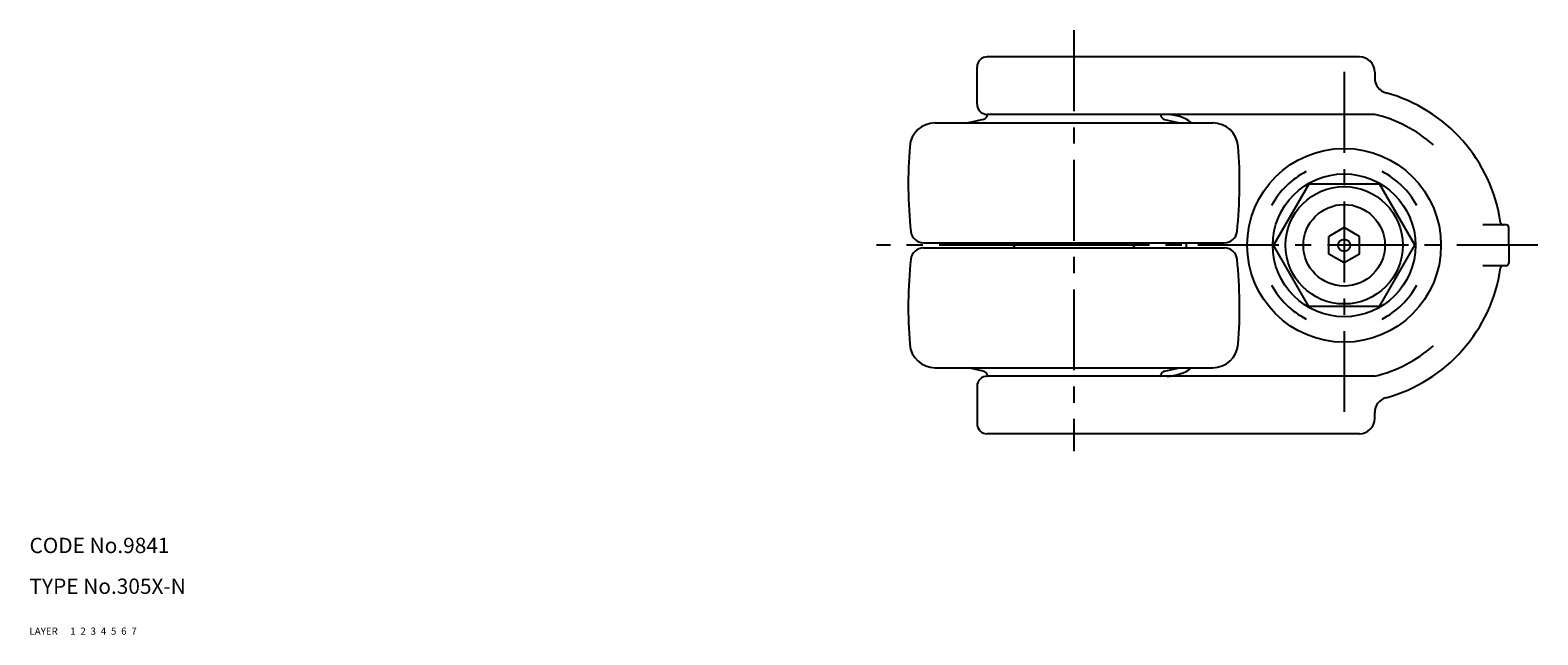
# Model space of a CAD drawing. Extents: x 10 to 662, y 10 to 513.
# Drawn here: x 10 to 306, y 10 to 129 of the extents above; entities that cross this region are included whole.
import ezdxf

# ---------------------------------------------------------------- set-up
doc = ezdxf.new("R2010")
doc.units = 0
doc.header["$LTSCALE"] = 0.5
doc.header["$MEASUREMENT"] = 0
for name, pattern in [('CENTER', [50.8, 31.75, -6.35, 6.35, -6.35]), ('DASHED', [19.05, 12.7, -6.35]), ('PHANTOM', [63.5, 31.75, -6.35, 6.35, -6.35, 6.35, -6.35])]:
    doc.linetypes.add(name, pattern=pattern)
for name, color, linetype in [('1', 7, 'CONTINUOUS'), ('2', 4, 'CONTINUOUS'), ('3', 2, 'DASHED'), ('4', 1, 'CENTER'), ('5', 6, 'PHANTOM'), ('6', 5, 'CONTINUOUS'), ('7', 3, 'CONTINUOUS')]:
    doc.layers.add(name, color=color, linetype=linetype)
doc.styles.get("Standard").update_dxf_attribs({"font": 'simplex.shx'})

msp = doc.modelspace()

# ---------------------------------------------------------------- linework, layer by layer
at = {"layer": '1', "linetype": 'Continuous'}
for p, q in [((195.89, 113.98), (195.89, 121.28)), ((270.89, 123.28), (197.89, 123.28)), ((273.89, 120.28), (273.89, 119.12)), ((187.66, 110.33), (242.12, 110.33)), ((197.11, 111.01), (194.17, 110.36)), ((273.89, 111.98), (197.89, 111.98)), ((232.67, 111.01), (235.61, 110.36)), ((260.96, 98.33), (254.03, 86.33)), ((274.82, 98.33), (260.96, 98.33)), ((274.82, 98.33), (281.75, 86.33)), ((267.89, 89.8), (264.89, 88.07)), ((270.89, 88.07), (267.89, 89.8)), ((299.69, 90.33), (295.1, 90.33)), ((300.19, 86.33), (300.19, 89.83)), ((185.38, 86.83), (244.4, 86.83)), ((185.38, 85.83), (244.4, 85.83)), ((202.89, 86.83), (203.39, 86.33)), ((202.89, 85.83), (203.39, 86.33)), ((226.39, 86.33), (203.39, 86.33)), ((226.89, 86.83), (226.39, 86.33)), ((226.89, 85.83), (226.39, 86.33)), ((260.96, 74.33), (254.03, 86.33)), ((264.89, 84.6), (264.89, 88.07)), ((270.89, 84.6), (270.89, 88.07)), ((274.82, 74.33), (281.75, 86.33)), ((300.19, 86.33), (300.19, 82.83)), ((267.89, 82.87), (264.89, 84.6)), ((270.89, 84.6), (267.89, 82.87)), ((299.69, 82.33), (295.1, 82.33)), ((274.82, 74.33), (260.96, 74.33)), ((187.66, 62.33), (242.12, 62.33)), ((197.11, 61.66), (194.17, 62.31)), ((232.67, 61.66), (235.61, 62.31)), ((273.89, 60.68), (197.89, 60.68)), ((195.89, 58.68), (195.89, 51.38)), ((273.89, 52.38), (273.89, 53.55)), ((270.89, 49.38), (197.89, 49.38))]:
    msp.add_line(p, q, dxfattribs=at)
for radius in [19, 14, 11.5, 8, 1.2]:
    msp.add_circle((267.89, 86.33), radius, dxfattribs=at)
for centre, radius, start, end in [((197.89, 121.28), 2, 90, 180), ((270.89, 120.28), 3, 0, 90), ((276.89, 119.12), 3, 180, 254.6505), ((267.89, 86.33), 31, 8.2132, 74.6505), ((197.89, 113.98), 2, 180, 270), ((187.66, 105.33), 5, 90, 175.4452), ((194.39, 109.38), 1, 102.4479, 108.1949), ((196.89, 111.98), 1, 282.4479, 350.4059), ((198.07, 111.78), 0.2, 90, 170.4059), ((231.71, 111.78), 0.2, 9.5941, 90), ((232.89, 111.98), 1, 189.5941, 257.5521), ((233.11, 103.98), 8, 52.5373, 90), ((242.12, 105.33), 5, 4.5548, 90), ((267.89, 86.33), 26.34, 48.3408, 76.8342), ((272.39, 98.58), 90, 175.4452, 186.0683), ((157.39, 98.58), 90, 353.9317, 4.5548), ((267.89, 86.33), 16.25, 117.2336, 151.1874), ((267.89, 86.33), 16.25, 28.8126, 62.7664), ((185.38, 89.33), 2.5, 186.0683, 270), ((244.4, 89.33), 2.5, 270, 353.9317), ((299.07, 90.83), 0.5, 188.2132, 270), ((299.69, 89.83), 0.5, 0, 90), ((185.38, 83.33), 2.5, 90, 173.9317), ((267.89, 86.33), 31, 179.0758, 180), ((267.89, 86.33), 31, 180, 180.9242), ((244.4, 83.33), 2.5, 6.0683, 90), ((272.39, 74.08), 90, 173.9317, 184.5548), ((157.39, 74.08), 90, 355.4452, 6.0683), ((299.69, 82.83), 0.5, 270, 0), ((267.89, 86.33), 31, 285.3495, 351.7868), ((299.07, 81.83), 0.5, 90, 171.7868), ((267.89, 86.33), 16.25, 208.8126, 242.7664), ((267.89, 86.33), 16.25, 297.2336, 331.1874), ((187.66, 67.33), 5, 184.5548, 270), ((242.12, 67.33), 5, 270, 355.4452), ((267.89, 86.33), 26.34, 283.1658, 311.6592), ((194.39, 63.28), 1, 251.8051, 257.5521), ((233.11, 68.68), 8, 270, 307.4627), ((233.11, 68.68), 8, 270, 307.4627), ((197.89, 58.68), 2, 90, 180), ((196.89, 60.68), 1, 9.5941, 77.5521), ((198.07, 60.88), 0.2, 189.5941, 270), ((231.71, 60.88), 0.2, 270, 350.4059), ((232.89, 60.68), 1, 102.4479, 170.4059), ((276.89, 53.55), 3, 105.3495, 180), ((197.89, 51.38), 2, 180, 270), ((270.89, 52.38), 3, 270, 0)]:
    msp.add_arc(centre, radius, start, end, dxfattribs=at)
at = {"layer": '4', "linetype": 'CENTER'}
for p, q in [((214.89, 128.5), (214.89, 45.97)), ((267.89, 120.33), (267.89, 52.33)), ((305.89, 86.33), (176.16, 86.33))]:
    msp.add_line(p, q, dxfattribs=at)

# ---------------------------------------------------------------- texts
at = {"layer": '1', "linetype": 'Continuous', "ltscale": 0.25}
for s, p in [('LAYER', (10, 10)), ('1', (17.98, 10))]:
    msp.add_text(s, height=1.4, dxfattribs=at).set_placement(p)
at = {"layer": '2', "linetype": 'Continuous', "ltscale": 0.25}
msp.add_text('2', height=1.4, dxfattribs=at).set_placement((19.98, 10))
at = {"layer": '3', "linetype": 'DASHED', "ltscale": 0.25}
msp.add_text('3', height=1.4, dxfattribs=at).set_placement((21.98, 10))
at = {"layer": '4', "linetype": 'CENTER', "ltscale": 0.25}
msp.add_text('4', height=1.4, dxfattribs=at).set_placement((23.98, 10))
at = {"layer": '5', "linetype": 'PHANTOM', "ltscale": 0.25}
msp.add_text('5', height=1.4, dxfattribs=at).set_placement((25.98, 10))
at = {"layer": '6', "linetype": 'Continuous', "ltscale": 0.25}
msp.add_text('6', height=1.4, dxfattribs=at).set_placement((27.98, 10))
at = {"layer": '7', "linetype": 'Continuous', "ltscale": 0.25}
for s, height, p in [('CODE No.9841', 3, (10, 26)), ('TYPE No.305X-N', 3, (10, 18)), ('7', 1.4, (29.98, 10))]:
    msp.add_text(s, height=height, dxfattribs=at).set_placement(p)

doc.saveas('drawing.dxf')
